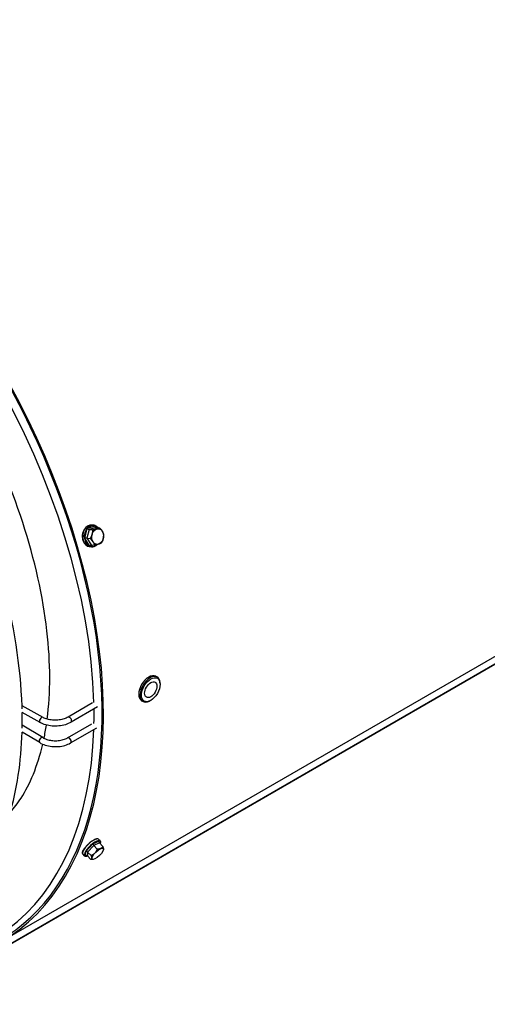
# Model space of a CAD drawing. Units: millimetres. Extents: x 72 to 4968, y 72 to 3492.
# Drawn here: x 331 to 490, y 2488 to 2822 of the extents above; entities that cross this region are included whole.
import ezdxf

# ---------------------------------------------------------------- set-up
doc = ezdxf.new("R2010")
doc.units = ezdxf.units.MM
doc.header["$LTSCALE"] = 12
doc.layers.add('LMC Visible', color=7, linetype='Continuous', lineweight=25)
doc.layers.add('Visible Narrow (ISO)', color=7, linetype='Continuous', lineweight=25, true_color=0x004040)

msp = doc.modelspace()

# ---------------------------------------------------------------- linework, layer by layer
at = {"layer": 'LMC Visible'}
for p, q in [((326.889, 2510.714), (731.354, 2744.232)), ((325.682, 2507.403), (730.147, 2740.921)), ((354.551, 2649.05), (355.696, 2648.937)), ((356.075, 2650.509), (355.509, 2650.565)), ((356.844, 2649.774), (357.989, 2649.66)), ((353.769, 2646.103), (354.914, 2645.989)), ((355.352, 2643.211), (354.786, 2643.268)), ((355.28, 2643.878), (356.425, 2643.764)), ((377.154, 2599.344), (377.626, 2599.072)), ((378.622, 2596.877), (378.605, 2597.156)), ((338.956, 2585.408), (331.832, 2589.396)), ((355.741, 2590.331), (347.437, 2585.502)), ((357.379, 2588.97), (348.442, 2583.773)), ((372.388, 2591.088), (372.859, 2590.816)), ((375.258, 2591.05), (375.007, 2590.925)), ((337.979, 2583.663), (331.889, 2587.072)), ((338.852, 2578.594), (331.899, 2582.78)), ((347.285, 2578.491), (355.548, 2583.297)), ((348.29, 2576.762), (357.145, 2581.912)), ((337.821, 2576.881), (331.844, 2580.479)), ((356.122, 2542.032), (357.267, 2540.823)), ((358.375, 2543.604), (357.809, 2544.202)), ((358.11, 2542.931), (359.256, 2541.722)), ((353.052, 2538.561), (352.485, 2539.158)), ((354.014, 2538.498), (355.159, 2537.289)), ((354.074, 2539.815), (355.219, 2538.606)), ((359.493, 2540.753), (359.494, 2540.754)), ((355.838, 2537.29), (355.55, 2537.282))]:
    msp.add_line(p, q, dxfattribs=at)
for centre, major_axis, ratio, start_param, end_param in [((240.421, 2655.092), (84.167, -145.781), 0.5773503, 0, 3.756927), ((240.421, 2655.092), (83.833, -145.204), 0.5773503, 0, 3.2068293), ((353.947, 2649.461), (0.0511, -0.0428), 0.4402365, 1.0238178, 2.5683844), ((354.286, 2649.44), (0.376, -0.359), 0.4100749, 4.259575, 5.8000919), ((356.981, 2650.29), (-0.176, -0.507), 0.5597232, 4.8762166, 6.4167334), ((356.628, 2650.307), (0.0245, 0.062), 0.6418609, 4.9193044, 6.2853614), ((353.033, 2646.015), (0.066, 0.0093), 0.2016247, 3.8332445, 5.3778111), ((353.368, 2645.976), (0.504, 0.086), 0.1942295, 0.6166415, 2.1571584), ((354.8, 2643.414), (-0.0245, -0.062), 0.6418608, 0.1805854, 1.725152), ((355.143, 2643.362), (-0.176, -0.507), 0.5597232, 3.2751408, 4.8156576), ((374.771, 2595.216), (2.383, 4.128), 0.5773502, 0, 3.1415926), ((375.242, 2594.944), (2.383, 4.128), 0.5773502, 5.5675718, 10.1403914), ((355.784, 2542.622), (0.0407, -0.0528), 0.2929921, 0.3591975, 1.9037641), ((356.133, 2542.263), (0.278, -0.385), 0.3263787, 3.5623995, 5.1029163), ((358.469, 2543.319), (-0.298, -0.439), 0.828999, 4.5622072, 6.102724), ((358.108, 2543.674), (-0.0141, -0.0652), 0.9290517, 1.0320993, 2.5766659), ((353.319, 2538.49), (-0.0141, -0.0652), 0.9290518, 6.2640679, 7.2627258), ((353.389, 2540.031), (0.0573, -0.0342), 0.6360597, 4.2954372, 5.8400038), ((353.655, 2538.11), (-0.298, -0.439), 0.828999, 2.9611314, 4.5016483), ((353.726, 2539.658), (0.445, -0.186), 0.6890567, 0.9998077, 2.5403246)]:
    msp.add_ellipse(centre, major_axis=major_axis, ratio=ratio, start_param=start_param, end_param=end_param, dxfattribs=at)
for centre, major_axis, ratio in [((357.477, 2646.686), (-0.263, -2.653), 0.7543445), ((375.478, 2594.808), (2.229, 3.86), 0.5773502), ((375.478, 2594.808), (1.481, 2.566), 0.5773502), ((357.477, 2539.22), (-1.935, -1.833), 0.3124597)]:
    msp.add_ellipse(centre, major_axis=major_axis, ratio=ratio, dxfattribs=at)
for points, knots in [([(340.373, 2584.832), (341.51, 2593.648), (341.543, 2603.815), (338.957, 2626.339), (336.203, 2638.775), (327.892, 2664.25), (322.291, 2677.293), (308.751, 2702.471), (300.795, 2714.595), (283.47, 2736.498), (274.107, 2746.282), (255.217, 2762.453), (245.696, 2768.88), (234.408, 2774.634), (232.168, 2775.677), (229.972, 2776.606)], [4.1819981, 4.1819981, 4.1819981, 4.1819981, 4.460734, 4.460734, 4.7542247, 4.7542247, 5.052834, 5.052834, 5.3538407, 5.3538407, 5.6536609, 5.6536609, 5.9489697, 5.9489697, 6.0234029, 6.0234029, 6.0234029, 6.0234029]), ([(331.864, 2588.294), (331.856, 2588.604), (331.847, 2588.914), (331.411, 2602.688), (329.134, 2617.119), (321.119, 2646.463), (315.384, 2661.371), (301.043, 2690.161), (292.439, 2704.039), (273.229, 2729.371), (262.625, 2740.821), (244.09, 2756.983), (236.418, 2762.678), (228.709, 2767.428)], [3.1927355, 3.1927355, 3.1927355, 3.1927355, 3.2001545, 3.2001545, 3.5212784, 3.5212784, 3.8422372, 3.8422372, 4.1630641, 4.1630641, 4.483919, 4.483919, 4.700149, 4.700149, 4.700149, 4.700149]), ([(117.332, 2709.968), (117.087, 2696.878), (118.697, 2682.697), (125.447, 2653.576), (130.585, 2638.642), (143.865, 2609.529), (152.003, 2595.354), (170.457, 2569.186), (180.771, 2557.199), (202.545, 2536.618), (214.002, 2528.03), (236.916, 2515.133), (248.37, 2510.828), (270.102, 2506.98), (280.384, 2507.426), (298.63, 2513.036), (306.609, 2518.149), (319.525, 2532.472), (324.457, 2541.679), (330.134, 2560.921), (331.551, 2570.361), (331.851, 2580.475)], [0, 0, 0, 0, 0.3211145, 0.3211145, 0.64211, 0.64211, 0.9629497, 0.9629497, 1.2837872, 1.2837872, 1.6047771, 1.6047771, 1.9258948, 1.9258948, 2.2460085, 2.2460085, 2.5625609, 2.5625609, 2.8797097, 2.8797097, 3.1294161, 3.1294161, 3.1294161, 3.1294161]), ([(354.786, 2643.268), (354.492, 2643.297), (354.205, 2643.388), (353.671, 2643.685), (353.424, 2643.891), (352.996, 2644.399), (352.815, 2644.701), (352.538, 2645.371), (352.441, 2645.739), (352.344, 2646.502), (352.343, 2646.897), (352.435, 2647.675), (352.529, 2648.057), (352.803, 2648.771), (352.982, 2649.102), (353.409, 2649.679), (353.657, 2649.925), (354.194, 2650.305), (354.484, 2650.44), (355.022, 2650.571), (355.267, 2650.589), (355.509, 2650.565)], [5.0245646, 5.0245646, 5.0245646, 5.0245646, 5.3402575, 5.3402575, 5.6578051, 5.6578051, 5.9781171, 5.9781171, 6.2997055, 6.2997055, 6.6215837, 6.6215837, 6.9434873, 6.9434873, 7.2653487, 7.2653487, 7.5868212, 7.5868212, 7.9067567, 7.9067567, 8.1661572, 8.1661572, 8.1661572, 8.1661572]), ([(356.629, 2650.378), (356.593, 2650.391), (356.557, 2650.404), (356.484, 2650.428), (356.447, 2650.438), (356.374, 2650.458), (356.337, 2650.467), (356.263, 2650.482), (356.225, 2650.489), (356.15, 2650.501), (356.113, 2650.505), (356.075, 2650.509)], [4.19754665, 4.19754665, 4.19754665, 4.19754665, 4.23808, 4.23808, 4.27861335, 4.27861335, 4.3191467, 4.3191467, 4.35968005, 4.35968005, 4.4002134, 4.4002134, 4.4002134, 4.4002134]), ([(357.592, 2649.7), (357.468, 2649.837), (357.335, 2649.96), (357.03, 2650.187), (356.856, 2650.286), (356.675, 2650.359)], [3.79544588, 3.79544588, 3.79544588, 3.79544588, 3.97409683, 3.97409683, 4.18003376, 4.18003376, 4.18003376, 4.18003376]), ([(355.352, 2643.211), (355.506, 2643.196), (355.661, 2643.198), (355.971, 2643.235), (356.126, 2643.27), (356.429, 2643.374), (356.577, 2643.442), (356.865, 2643.608), (357.004, 2643.706), (357.185, 2643.859), (357.231, 2643.901), (357.277, 2643.945)], [1.25862074, 1.25862074, 1.25862074, 1.25862074, 1.42402432, 1.42402432, 1.58942791, 1.58942791, 1.75483149, 1.75483149, 1.92023507, 1.92023507, 1.97968364, 1.97968364, 1.97968364, 1.97968364]), ([(347.437, 2585.502), (347.055, 2585.28), (346.601, 2585.08), (345.584, 2584.755), (345.019, 2584.631), (343.838, 2584.479), (343.22, 2584.454), (342.006, 2584.506), (341.409, 2584.585), (340.306, 2584.833), (339.799, 2585.002), (339.219, 2585.268), (339.083, 2585.337), (338.956, 2585.408)], [4.707206, 4.707206, 4.707206, 4.707206, 4.9969095, 4.9969095, 5.2925558, 5.2925558, 5.5924994, 5.5924994, 5.8930432, 5.8930432, 6.1903194, 6.1903194, 6.2875053, 6.2875053, 6.2875053, 6.2875053]), ([(348.442, 2583.773), (347.87, 2583.441), (347.226, 2583.169), (345.844, 2582.753), (345.107, 2582.61), (343.6, 2582.458), (342.83, 2582.449), (341.322, 2582.569), (340.584, 2582.697), (339.199, 2583.083), (338.553, 2583.342), (337.979, 2583.663)], [4.707206, 4.707206, 4.707206, 4.707206, 5.0232659, 5.0232659, 5.3393257, 5.3393257, 5.6553856, 5.6553856, 5.9714454, 5.9714454, 6.2875053, 6.2875053, 6.2875053, 6.2875053]), ([(338.852, 2578.594), (339.239, 2578.361), (339.698, 2578.153), (340.721, 2577.815), (341.287, 2577.687), (342.468, 2577.533), (343.083, 2577.507), (344.291, 2577.565), (344.884, 2577.648), (345.978, 2577.908), (346.48, 2578.085), (347.043, 2578.357), (347.167, 2578.423), (347.285, 2578.491)], [1.5707963, 1.5707963, 1.5707963, 1.5707963, 1.8626551, 1.8626551, 2.1590022, 2.1590022, 2.4590036, 2.4590036, 2.759418, 2.759418, 3.0568238, 3.0568238, 3.1467123, 3.1467123, 3.1467123, 3.1467123]), ([(327.888, 2553.325), (329.154, 2554.738), (330.37, 2556.329), (334.537, 2562.798), (337.129, 2568.887), (338.862, 2576.354)], [3.72134015, 3.72134015, 3.72134015, 3.72134015, 3.82282331, 3.82282331, 4.08761692, 4.08761692, 4.08761692, 4.08761692]), ([(337.821, 2576.881), (338.394, 2576.536), (339.04, 2576.253), (340.423, 2575.821), (341.162, 2575.671), (342.67, 2575.512), (343.44, 2575.503), (344.949, 2575.627), (345.687, 2575.759), (347.071, 2576.16), (347.717, 2576.429), (348.29, 2576.762)], [1.5707963, 1.5707963, 1.5707963, 1.5707963, 1.8859795, 1.8859795, 2.2011627, 2.2011627, 2.5163459, 2.5163459, 2.8315291, 2.8315291, 3.1467123, 3.1467123, 3.1467123, 3.1467123]), ([(352.485, 2539.158), (352.401, 2539.247), (352.359, 2539.371), (352.351, 2539.688), (352.398, 2539.891), (352.584, 2540.353), (352.725, 2540.611), (353.082, 2541.154), (353.297, 2541.437), (353.782, 2542.002), (354.051, 2542.283), (354.615, 2542.817), (354.911, 2543.069), (355.499, 2543.52), (355.792, 2543.719), (356.347, 2544.042), (356.609, 2544.166), (357.08, 2544.328), (357.288, 2544.365), (357.604, 2544.339), (357.725, 2544.29), (357.809, 2544.202)], [5.4460385, 5.4460385, 5.4460385, 5.4460385, 5.720418, 5.720418, 6.0451147, 6.0451147, 6.3732707, 6.3732707, 6.6969005, 6.6969005, 7.0189507, 7.0189507, 7.3406201, 7.3406201, 7.6626803, 7.6626803, 7.9863285, 7.9863285, 8.31444, 8.31444, 8.5876311, 8.5876311, 8.5876311, 8.5876311]), ([(358.374, 2542.652), (358.401, 2542.721), (358.425, 2542.787), (358.476, 2542.958), (358.496, 2543.06), (358.51, 2543.246), (358.504, 2543.331), (358.462, 2543.483), (358.426, 2543.55), (358.375, 2543.604)], [3.38482568, 3.38482568, 3.38482568, 3.38482568, 3.48170526, 3.48170526, 3.64738335, 3.64738335, 3.81306143, 3.81306143, 3.97873951, 3.97873951, 3.97873951, 3.97873951]), ([(353.052, 2538.561), (353.064, 2538.548), (353.077, 2538.535), (353.105, 2538.513), (353.12, 2538.502), (353.151, 2538.483), (353.167, 2538.474), (353.2, 2538.458), (353.218, 2538.451), (353.254, 2538.438), (353.273, 2538.433), (353.292, 2538.428)], [0.83714686, 0.83714686, 0.83714686, 0.83714686, 0.87740571, 0.87740571, 0.91766456, 0.91766456, 0.95792341, 0.95792341, 0.99818225, 0.99818225, 1.0384411, 1.0384411, 1.0384411, 1.0384411]), ([(353.317, 2538.423), (353.418, 2538.403), (353.533, 2538.404), (353.766, 2538.44), (353.88, 2538.469), (354.001, 2538.51)], [1.055954, 1.055954, 1.055954, 1.055954, 1.26189093, 1.26189093, 1.43086216, 1.43086216, 1.43086216, 1.43086216])]:
    msp.add_open_spline(points, degree=3, knots=knots, dxfattribs=at)
for points, weights in [([(355.696, 2648.937), (355.808, 2647.413), (354.914, 2645.989)], [1.42117221574, 1.64102832264, 1.42117221574]), ([(357.989, 2649.66), (357.346, 2649.249), (355.696, 2648.937)], [1.42117221574, 1.64102832264, 1.42117221574]), ([(359.5, 2647.435), (359.248, 2648.498), (357.989, 2649.66)], [1.42117221574, 1.64102832264, 1.42117221574]), ([(354.914, 2645.989), (356.173, 2644.827), (356.425, 2643.764)], [1.42117221574, 1.64102832264, 1.42117221574]), ([(358.718, 2644.488), (359.612, 2645.912), (359.5, 2647.435)], [1.42117221574, 1.64102832264, 1.42117221574]), ([(358.718, 2644.488), (358.075, 2644.076), (356.425, 2643.764)], [1.42117221574, 1.64102832264, 1.42117221574]), ([(359.256, 2541.722), (358.764, 2540.742), (357.267, 2540.823)], [1.42117221574, 1.64102832264, 1.42117221574]), ([(359.494, 2540.754), (359.519, 2541.061), (359.256, 2541.722)], [1.53092132027, 1.53553552641, 1.42117221574]), ([(355.219, 2538.606), (355.692, 2537.416), (355.159, 2537.289)], [1.42117221574, 1.64102832264, 1.42117221574]), ([(357.267, 2540.823), (356.746, 2539.184), (355.219, 2538.606)], [1.42117221574, 1.64102832264, 1.42117221574]), ([(355.55, 2537.282), (355.368, 2537.277), (355.159, 2537.289)], [1.46867526768, 1.44826151677, 1.42117221574])]:
    msp.add_rational_spline(points, weights, degree=2, dxfattribs=at)
for points in [[(356.629, 2650.378), (356.637, 2650.375), (356.644, 2650.372), (356.652, 2650.369)], [(356.652, 2650.369), (356.66, 2650.366), (356.668, 2650.363), (356.675, 2650.359)], [(331.882, 2581.739), (331.918, 2583.497), (331.92, 2585.275), (331.89, 2587.071)], [(339.298, 2578.352), (339.596, 2579.801), (339.862, 2581.297), (340.094, 2582.836)], [(353.304, 2538.426), (353.3, 2538.426), (353.296, 2538.427), (353.292, 2538.428)], [(353.317, 2538.423), (353.313, 2538.424), (353.31, 2538.424), (353.306, 2538.425)]]:
    msp.add_open_spline(points, degree=3, dxfattribs=at)
at = {"layer": 'Visible Narrow (ISO)'}
for p, q in [((326.901, 2510.72), (731.366, 2744.239)), ((327.998, 2508.814), (732.463, 2742.332)), ((325.689, 2507.407), (730.154, 2740.925)), ((325.689, 2507.407), (730.154, 2740.925)), ((353.072, 2646.041), (353.972, 2649.435)), ((354.551, 2649.05), (353.769, 2646.103)), ((354.009, 2649.479), (356.649, 2650.311)), ((356.844, 2649.774), (354.551, 2649.05)), ((356.694, 2650.293), (357.061, 2649.752)), ((354.821, 2643.418), (353.081, 2645.98)), ((353.769, 2646.103), (355.28, 2643.878)), ((356.116, 2643.795), (354.865, 2643.401)), ((353.445, 2540.006), (355.803, 2542.558)), ((356.122, 2542.032), (354.074, 2539.815)), ((355.851, 2542.595), (358.14, 2543.63)), ((358.11, 2542.931), (356.122, 2542.032)), ((358.163, 2543.625), (358.131, 2542.91)), ((353.351, 2538.447), (353.42, 2539.964)), ((353.752, 2538.614), (353.374, 2538.442)), ((354.074, 2539.815), (354.014, 2538.498))]:
    msp.add_line(p, q, dxfattribs=at)
for centre, major_axis, ratio, start_param, end_param in [((238.792, 2654.152), (-83.055, 143.855), 0.5773503, 3.9570371, 5.4638639), ((355.147, 2646.916), (0.361, 3.649), 0.7543445, 0, 3.1415927), ((355.713, 2646.86), (0.361, 3.649), 0.7543445, 0.8445308, 1.8742155), ((355.757, 2646.856), (-0.355, -3.582), 0.7543445, 3.9861235, 5.0158081), ((353.929, 2649.439), (0.0515, -0.0424), 0.4359558, 0.9939564, 2.5647528), ((355.713, 2646.86), (0.361, 3.649), 0.7543445, 0, 0.8270179), ((353.965, 2649.483), (0.0508, -0.0432), 0.4444843, 1.0011705, 2.5719668), ((355.757, 2646.856), (0.355, 3.582), 0.7543445, 6.0805186, 7.1102032), ((356.605, 2650.315), (0.0238, 0.0623), 0.6430428, 4.8857983, 6.2831853), ((356.65, 2650.298), (0.0252, 0.0617), 0.6406302, 4.9002184, 6.2831853), ((355.757, 2646.856), (0.355, 3.582), 0.7543445, 5.7028671, 6.0630057), ((353.028, 2646.045), (0.0661, 0.0089), 0.196146, 3.8346628, 5.4054591), ((353.037, 2645.984), (-0.0659, -0.0098), 0.207087, 0.6902936, 2.2610899), ((355.713, 2646.86), (-0.361, -3.649), 0.7543445, 5.033321, 6.0630057), ((355.757, 2646.856), (-0.355, -3.582), 0.7543445, 5.033321, 6.0630057), ((354.777, 2643.423), (-0.0252, -0.0617), 0.6406302, 0.1878294, 1.7586258), ((354.822, 2643.405), (-0.0238, -0.0623), 0.6430428, 0.1734093, 1.7442056), ((355.713, 2646.86), (-0.361, -3.649), 0.7543445, 6.0805186, 6.2831853), ((355.757, 2646.856), (-0.355, -3.582), 0.7543445, 6.0805186, 6.9760743), ((238.792, 2654.152), (-83.055, 143.855), 0.5773503, 3.9050768, 3.9414481), ((338.467, 2584.536), (-0.488, -0.873), 0.5910189, 3.1415927, 6.2831853), ((347.939, 2584.638), (0.503, -0.864), 0.5812078, 0, 3.1415927), ((238.792, 2654.152), (83.055, -143.855), 0.5773503, 5.6677449, 7.0314005), ((338.337, 2577.737), (0.516, 0.857), 0.564866, 0, 3.1415926), ((347.788, 2577.627), (-0.503, 0.864), 0.5812078, 3.1415927, 6.2831853), ((355.147, 2541.68), (2.662, 2.522), 0.3124597, 0, 3.1415927), ((355.713, 2541.082), (2.662, 2.522), 0.3124597, 1.2660047, 2.2956893), ((355.757, 2541.036), (-2.614, -2.476), 0.3124597, 4.4075973, 5.437282), ((355.76, 2542.604), (0.0409, -0.0527), 0.285069, 0.3320543, 1.9028507), ((355.713, 2541.082), (2.662, 2.522), 0.3124597, 0.2188071, 1.2484918), ((355.808, 2542.641), (0.0406, -0.0529), 0.3008937, 0.3338083, 1.9046046), ((355.757, 2541.036), (2.614, 2.476), 0.3124597, 0.2188071, 1.2484918), ((358.097, 2543.676), (-0.0128, -0.0654), 0.9272819, 0.9874819, 2.5582783), ((358.12, 2543.671), (-0.0155, -0.0649), 0.9307506, 1.0246287, 2.5954251), ((355.757, 2541.036), (2.614, 2.476), 0.3124597, 5.7033151, 6.4844796), ((355.713, 2541.082), (2.662, 2.522), 0.3124597, 0, 0.2012942), ((355.713, 2541.082), (-2.662, -2.522), 0.3124597, 5.4547949, 6.2831853), ((355.757, 2541.036), (-2.614, -2.476), 0.3124597, 5.4547949, 6.4844796), ((353.307, 2538.493), (-0.0155, -0.0649), 0.9307506, 0, 1.0246287), ((353.33, 2538.488), (-0.0128, -0.0654), 0.9272819, 0, 0.9874819), ((353.377, 2540.01), (-0.0574, 0.0339), 0.6422129, 1.1509384, 2.7217347), ((353.401, 2540.052), (0.0571, -0.0344), 0.6298569, 4.298377, 5.8691733), ((355.757, 2541.036), (-2.614, -2.476), 0.3124597, 0.2188071, 0.57933)]:
    msp.add_ellipse(centre, major_axis=major_axis, ratio=ratio, start_param=start_param, end_param=end_param, dxfattribs=at)
for points in [[(353.896, 2649.487), (353.902, 2649.495), (353.908, 2649.502), (353.914, 2649.509)], [(353.914, 2649.509), (353.92, 2649.517), (353.926, 2649.524), (353.933, 2649.531)], [(353.99, 2649.458), (353.984, 2649.451), (353.978, 2649.443), (353.972, 2649.435)], [(354.009, 2649.479), (354.002, 2649.472), (353.996, 2649.465), (353.99, 2649.458)], [(356.672, 2650.304), (356.664, 2650.307), (356.656, 2650.309), (356.649, 2650.311)], [(356.694, 2650.293), (356.686, 2650.297), (356.679, 2650.301), (356.672, 2650.304)], [(352.983, 2645.999), (352.982, 2646.009), (352.98, 2646.02), (352.979, 2646.03)], [(352.988, 2645.968), (352.986, 2645.978), (352.985, 2645.989), (352.983, 2645.999)], [(353.072, 2646.041), (353.073, 2646.031), (353.074, 2646.02), (353.075, 2646.01)], [(353.075, 2646.01), (353.077, 2646), (353.079, 2645.99), (353.081, 2645.98)], [(354.783, 2643.35), (354.775, 2643.353), (354.767, 2643.356), (354.76, 2643.359)], [(354.805, 2643.341), (354.798, 2643.344), (354.79, 2643.347), (354.783, 2643.35)], [(354.821, 2643.418), (354.828, 2643.415), (354.835, 2643.411), (354.843, 2643.408)], [(354.843, 2643.408), (354.85, 2643.405), (354.858, 2643.403), (354.865, 2643.401)], [(355.761, 2542.632), (355.769, 2542.639), (355.777, 2542.645), (355.785, 2542.651)], [(355.785, 2542.651), (355.793, 2542.657), (355.801, 2542.664), (355.809, 2542.67)], [(355.827, 2542.577), (355.819, 2542.571), (355.811, 2542.565), (355.803, 2542.558)], [(355.851, 2542.595), (355.843, 2542.589), (355.835, 2542.583), (355.827, 2542.577)], [(358.153, 2543.629), (358.149, 2543.629), (358.145, 2543.63), (358.14, 2543.63)], [(358.141, 2543.724), (358.145, 2543.723), (358.149, 2543.723), (358.153, 2543.722)], [(358.153, 2543.722), (358.157, 2543.721), (358.16, 2543.72), (358.164, 2543.719)], [(358.163, 2543.625), (358.16, 2543.627), (358.156, 2543.628), (358.153, 2543.629)], [(353.333, 2539.99), (353.337, 2539.997), (353.342, 2540.004), (353.346, 2540.011)], [(353.346, 2540.011), (353.35, 2540.019), (353.354, 2540.026), (353.359, 2540.033)], [(353.351, 2538.447), (353.354, 2538.446), (353.358, 2538.445), (353.361, 2538.443)], [(353.361, 2538.443), (353.365, 2538.443), (353.369, 2538.443), (353.374, 2538.442)], [(353.432, 2539.984), (353.428, 2539.978), (353.424, 2539.971), (353.42, 2539.964)], [(353.445, 2540.006), (353.44, 2539.999), (353.436, 2539.992), (353.432, 2539.984)]]:
    msp.add_open_spline(points, degree=3, dxfattribs=at)

doc.saveas('drawing.dxf')
